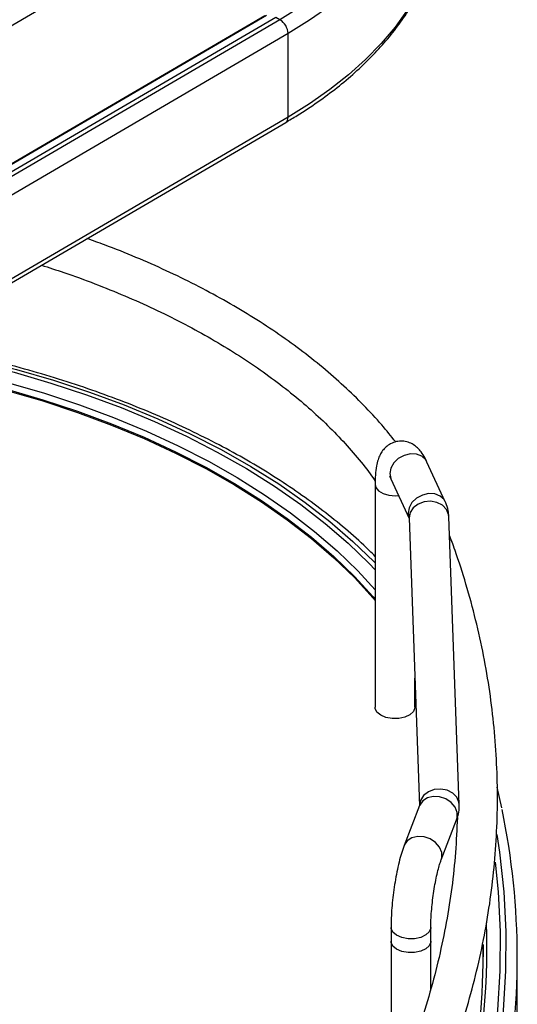
# Model space of a CAD drawing. Units: inches. Extents: x 0 to 132, y 0 to 94.
# Drawn here: x 119 to 123, y 53 to 60 of the extents above; entities that cross this region are included whole.
import ezdxf

# ---------------------------------------------------------------- set-up
doc = ezdxf.new("R2010")
doc.units = ezdxf.units.IN
doc.header["$LTSCALE"] = 8
doc.header["$MEASUREMENT"] = 0

msp = doc.modelspace()

# ---------------------------------------------------------------- linework, layer by layer
at = {"color": 7, "linetype": 'Continuous', "lineweight": 25}
for p, q in [((116.6025, 58.5285), (120.7994, 60.9795)), ((120.766, 60.0004), (116.5692, 57.5495)), ((120.777, 60.0019), (116.5802, 57.551)), ((120.8419, 59.9898), (116.645, 57.5388)), ((120.8699, 59.9738), (116.673, 57.5229)), ((120.8699, 59.9738), (120.8419, 59.9898)), ((120.9259, 59.8775), (116.729, 57.4266)), ((120.9259, 59.2989), (120.9259, 59.8775)), ((116.7127, 56.8119), (120.9096, 59.2628)), ((120.9259, 59.2989), (116.729, 56.848)), ((122.0157, 56.6362), (121.8888, 56.9112)), ((121.6385, 56.7957), (121.7654, 56.5208)), ((121.5295, 56.7567), (121.5295, 55.2136)), ((121.7654, 56.5224), (121.8367, 54.5316)), ((122.1122, 54.5392), (122.0408, 56.5323)), ((122.0615, 56.361), (122.0454, 56.4031)), ((121.8051, 55.2136), (121.8051, 55.4135)), ((122.4067, 54.516), (122.3751, 54.6596)), ((121.8371, 54.5325), (121.73, 54.2548)), ((121.8371, 54.5323), (121.8371, 54.5325)), ((121.9871, 54.1556), (122.0942, 54.4333)), ((121.6395, 53.689), (121.6395, 53.5926)), ((121.9151, 53.5926), (121.9151, 53.689)), ((121.6395, 53.5926), (121.6395, 52.5092)), ((121.9151, 53.2631), (121.9151, 53.5923)), ((122.2777, 53.5712), (122.2786, 53.4841)), ((122.5148, 52.9009), (122.5148, 53.4796))]:
    msp.add_line(p, q, dxfattribs=at)
at = {"color": 8, "linetype": 'Continuous', "lineweight": 25}
msp.add_line((121.6702, 56.6771), (121.6926, 56.6785), dxfattribs=at)
at = {"color": 7, "linetype": 'Continuous', "lineweight": 25, "flags": 128}
for points in [[(121.7488, 60.8158), (121.6782, 60.6987), (121.5957, 60.5841), (121.5017, 60.4726), (121.3963, 60.3646), (121.28, 60.2603), (121.1532, 60.1601), (121.0163, 60.0645), (120.8699, 59.9738)], [(121.8239, 60.7379), (121.7518, 60.6182), (121.6675, 60.5012), (121.5714, 60.3872), (121.4637, 60.2768), (121.3449, 60.1702), (121.2153, 60.0679), (121.0755, 59.9703), (120.9259, 59.8775)], [(121.8239, 60.1592), (121.7518, 60.0395), (121.6675, 59.9225), (121.5714, 59.8086), (121.4637, 59.6982), (121.3449, 59.5916), (121.2153, 59.4893), (121.0755, 59.3916), (120.9259, 59.2989)], [(118.2436, 57.7059), (118.501, 57.6575), (118.767, 57.5987), (119.0274, 57.5322), (119.2815, 57.458), (119.5288, 57.3764), (119.7684, 57.2876), (119.9999, 57.1918), (120.2225, 57.0893), (120.4358, 56.9803), (120.6391, 56.8652), (120.8319, 56.7442), (121.0136, 56.6177), (121.1839, 56.4859), (121.3423, 56.3492), (121.4883, 56.2081), (121.5295, 56.1651)], [(118.0629, 57.6004), (118.1966, 57.5786), (118.4616, 57.5289), (118.722, 57.4714), (118.9768, 57.4063), (119.2256, 57.3337), (119.4676, 57.2538), (119.7021, 57.1669), (119.9286, 57.0732), (120.1466, 56.9728), (120.3553, 56.8662), (120.5542, 56.7535), (120.7429, 56.6351), (120.9208, 56.5112), (121.0875, 56.3822), (121.2425, 56.2485), (121.3854, 56.1104), (121.5159, 55.9682), (121.5295, 55.9522)], [(121.8051, 55.2136), (121.8049, 55.2087), (121.7946, 55.1832), (121.7706, 55.161), (121.7354, 55.1444), (121.6928, 55.1354), (121.6475, 55.1349), (121.6043, 55.1429), (121.5679, 55.1585), (121.5423, 55.1802), (121.5303, 55.2054), (121.5295, 55.2136)], [(122.3605, 54.1416), (122.3813, 53.9342), (122.3953, 53.6611), (122.3942, 53.3879), (122.3781, 53.1149), (122.3469, 52.8423), (122.3006, 52.5704), (122.2394, 52.2996), (122.1633, 52.0299), (122.0723, 51.7618), (121.9665, 51.4956), (121.8461, 51.2314), (121.7112, 50.9695)], [(121.9151, 53.5942), (121.9148, 53.5877), (121.9046, 53.5622), (121.8806, 53.5399), (121.8454, 53.5234), (121.8028, 53.5144), (121.7574, 53.5139), (121.7142, 53.5219), (121.6779, 53.5375), (121.6523, 53.5591), (121.6402, 53.5844), (121.6395, 53.5926)], [(121.9151, 53.5926), (121.9148, 53.5877), (121.9046, 53.5621), (121.8806, 53.5399), (121.8454, 53.5234), (121.8028, 53.5144), (121.7574, 53.5139), (121.7142, 53.5219), (121.6779, 53.5375), (121.6523, 53.5591), (121.6402, 53.5844), (121.6395, 53.5926)]]:
    msp.add_lwpolyline(points, dxfattribs=at)
at = {"color": 8, "linetype": 'Continuous', "lineweight": 25, "flags": 128}
for points in [[(118.2749, 57.7242), (118.5141, 57.6789), (118.782, 57.6197), (119.0442, 57.5527), (119.3002, 57.478), (119.5492, 57.3958), (119.7906, 57.3064), (120.0237, 57.21), (120.2479, 57.1067), (120.4626, 56.997), (120.6673, 56.881), (120.8615, 56.7592), (121.0446, 56.6317), (121.2161, 56.499), (121.3756, 56.3614), (121.5226, 56.2193), (121.5295, 56.2122)], [(118.1377, 57.6441), (118.2042, 57.633), (118.4706, 57.583), (118.7322, 57.5252), (118.9884, 57.4598), (119.2383, 57.3868), (119.4815, 57.3066), (119.7172, 57.2192), (119.9449, 57.125), (120.1639, 57.0242), (120.3736, 56.917), (120.5736, 56.8038), (120.7632, 56.6848), (120.942, 56.5603), (121.1095, 56.4307), (121.2652, 56.2963), (121.4089, 56.1575), (121.5295, 56.0266)], [(118.0751, 57.6075), (118.1966, 57.5876), (118.4616, 57.5379), (118.722, 57.4804), (118.9768, 57.4152), (119.2256, 57.3426), (119.4676, 57.2628), (119.7021, 57.1759), (119.9286, 57.0821), (120.1466, 56.9818), (120.3553, 56.8752), (120.5542, 56.7625), (120.7429, 56.644), (120.9208, 56.5202), (121.0875, 56.3912), (121.2425, 56.2575), (121.3854, 56.1193), (121.5159, 55.9771), (121.5295, 55.9612)], [(121.8888, 56.9112), (121.8802, 56.9257), (121.853, 56.9506), (121.8161, 56.9649), (121.7735, 56.9672), (121.7299, 56.9571), (121.6899, 56.9358), (121.6579, 56.9055), (121.6374, 56.8697), (121.6305, 56.832), (121.6381, 56.7967), (121.6385, 56.7957)], [(121.5295, 56.7566), (121.5345, 56.7356), (121.5536, 56.7118), (121.585, 56.6929), (121.6253, 56.6809), (121.6702, 56.6771)], [(122.0157, 56.6362), (122.0071, 56.6508), (121.9799, 56.6757), (121.943, 56.69), (121.9004, 56.6922), (121.8568, 56.6821), (121.8168, 56.6608), (121.7848, 56.6306), (121.7643, 56.5947), (121.7574, 56.5571), (121.765, 56.5218), (121.7654, 56.5209)], [(122.0408, 56.5323), (122.0388, 56.5484), (122.0237, 56.5832), (121.9955, 56.6119), (121.9574, 56.6314), (121.9133, 56.6397), (121.8682, 56.6358), (121.8268, 56.6201), (121.7937, 56.5944), (121.7724, 56.5615), (121.7653, 56.5248), (121.7654, 56.5224)], [(122.046, 56.3881), (122.0505, 56.3821), (122.0615, 56.3611)], [(122.1122, 54.5393), (122.1102, 54.5554), (122.0951, 54.5901), (122.067, 54.6188), (122.0288, 54.6384), (121.9848, 54.6466), (121.9396, 54.6427), (121.8982, 54.6271), (121.8651, 54.6014), (121.8439, 54.5684), (121.8368, 54.5321)], [(122.0942, 54.4333), (122.0985, 54.4482), (122.0982, 54.4853), (122.0834, 54.5222), (122.0559, 54.5547), (122.0187, 54.5795), (121.9757, 54.5938), (121.9316, 54.5961), (121.8912, 54.5862), (121.8589, 54.565), (121.8381, 54.535), (121.8371, 54.5325)], [(121.9872, 54.1557), (121.9914, 54.1705), (121.9911, 54.2076), (121.9763, 54.2444), (121.9488, 54.277), (121.9116, 54.3018), (121.8686, 54.3161), (121.8245, 54.3184), (121.7841, 54.3084), (121.7518, 54.2873), (121.731, 54.2572), (121.73, 54.2547)], [(122.3735, 54.3311), (122.3914, 54.2086), (122.4206, 53.9352), (122.4346, 53.6614), (122.4336, 53.3875), (122.4174, 53.1138), (122.3861, 52.8405), (122.3397, 52.5679), (122.2784, 52.2963), (122.202, 52.0259), (122.1108, 51.7571), (122.0048, 51.4901), (121.8841, 51.2252), (121.7488, 50.9627)], [(121.9151, 53.689), (121.9148, 53.6841), (121.9046, 53.6586), (121.8806, 53.6364), (121.8454, 53.6199), (121.8028, 53.6108), (121.7574, 53.6103), (121.7142, 53.6183), (121.6779, 53.6339), (121.6523, 53.6556), (121.6402, 53.6808), (121.6395, 53.6891)]]:
    msp.add_lwpolyline(points, dxfattribs=at)
at = {"color": 7, "linetype": 'Continuous', "lineweight": 25}
for centre, radius, start, end in [((120.8056, 59.872), 0.1204, 2.64756, 57.7339), ((117.4809, 53.4796), 5.0337, 348.35706, 11.75984), ((117.1345, 53.5076), 5.1437, 336.78191, 0.70147)]:
    msp.add_arc(centre, radius, start, end, dxfattribs=at)
at = {"color": 8, "linetype": 'Continuous', "lineweight": 25}
for centre, radius, start, end in [((120.8863, 59.295), 0.0397, 305.81655, 5.53634), ((117.0117, 53.5551), 5.2923, 330.64181, 1.79212)]:
    msp.add_arc(centre, radius, start, end, dxfattribs=at)
at = {"color": 7, "linetype": 'Continuous', "lineweight": 25}
for points, knots in [([(120.9096, 59.2628), (120.9361, 59.2786), (121.013, 59.3244), (121.1333, 59.404), (121.2671, 59.5032), (121.3907, 59.6069), (121.504, 59.7149), (121.6063, 59.8267), (121.6972, 59.9421), (121.767, 60.0452), (121.8039, 60.1103), (121.8179, 60.1352)], [0, 0, 0, 0, 0.0648157, 0.1877933, 0.310804, 0.433795, 0.556729, 0.6795564, 0.8022166, 0.9246404, 1, 1, 1, 1]), ([(121.6718, 57.0504), (121.6402, 57.0899), (121.5711, 57.1764), (121.4511, 57.3054), (121.3147, 57.438), (121.1675, 57.5665), (121.01, 57.6906), (120.8427, 57.8101), (120.6659, 57.9247), (120.4802, 58.0342), (120.2857, 58.1381), (120.0833, 58.2366), (119.8729, 58.3289), (119.6892, 58.4031), (119.5732, 58.444), (119.5322, 58.4585)], [0, 0, 0, 0, 0.06779, 0.148206, 0.228763, 0.309428, 0.390171, 0.470967, 0.551792, 0.63263, 0.713466, 0.794291, 0.875098, 0.955884, 1, 1, 1, 1]), ([(119.2169, 58.2743), (119.2689, 58.2577), (119.3951, 58.2173), (119.5881, 58.1462), (119.7964, 58.0623), (119.9969, 57.9726), (120.1895, 57.8777), (120.3737, 57.7777), (120.549, 57.6729), (120.715, 57.5635), (120.8713, 57.4499), (121.0177, 57.3324), (121.1538, 57.2112), (121.2794, 57.0866), (121.3935, 56.9589), (121.4772, 56.8561), (121.5189, 56.7952), (121.5303, 56.7786)], [0, 0, 0, 0, 0.0498419, 0.1209516, 0.1920351, 0.263092, 0.3341229, 0.4051296, 0.4761154, 0.547086, 0.6180496, 0.6890144, 0.7599942, 0.8310083, 0.9020812, 0.9732433, 1, 1, 1, 1]), ([(121.5295, 56.2579), (121.5037, 56.2836), (121.4329, 56.354), (121.3054, 56.4648), (121.1485, 56.5902), (120.9812, 56.7109), (120.8046, 56.8269), (120.6187, 56.9379), (120.4242, 57.0436), (120.2215, 57.1439), (120.0109, 57.2385), (119.793, 57.3271), (119.5682, 57.4097), (119.3371, 57.4861), (119.1001, 57.556), (118.8579, 57.6195), (118.6105, 57.6758), (118.4225, 57.7145), (118.316, 57.7322), (118.2946, 57.7357)], [0, 0, 0, 0, 0.036324, 0.099471, 0.162651, 0.225854, 0.289069, 0.352291, 0.415512, 0.478727, 0.541936, 0.605135, 0.668325, 0.731505, 0.794675, 0.857835, 0.920987, 0.98413, 1, 1, 1, 1]), ([(121.8888, 56.9112), (121.8845, 56.9199), (121.8724, 56.9451), (121.8523, 56.9772), (121.8249, 57.0086), (121.7951, 57.0321), (121.7591, 57.0493), (121.7185, 57.0573), (121.676, 57.0541), (121.6368, 57.0396), (121.6044, 57.0169), (121.5801, 56.9896), (121.562, 56.9593), (121.5483, 56.9243), (121.5376, 56.8796), (121.5308, 56.8246), (121.5299, 56.7786), (121.5295, 56.7567)], [0, 0, 0, 0, 0.050009, 0.143634, 0.206073, 0.264694, 0.321459, 0.377861, 0.434453, 0.492866, 0.546841, 0.599682, 0.654919, 0.717569, 0.796615, 0.903269, 1, 1, 1, 1]), ([(121.6291, 56.8135), (121.6295, 56.813), (121.6304, 56.8118), (121.6355, 56.8017), (121.6385, 56.7957)], [0, 0, 0, 0, 0.405831, 1, 1, 1, 1]), ([(122.0408, 56.5323), (122.0396, 56.5467), (122.0368, 56.5795), (122.0257, 56.614), (122.0169, 56.6335), (122.0157, 56.6362)], [0, 0, 0, 0, 0.402301, 0.916794, 1, 1, 1, 1]), ([(121.682, 51.9756), (121.7047, 52.0179), (121.7701, 52.1398), (121.8692, 52.3432), (121.9752, 52.5862), (122.0689, 52.8309), (122.1503, 53.077), (122.2194, 53.3243), (122.2762, 53.5726), (122.3205, 53.8217), (122.3525, 54.0714), (122.372, 54.3215), (122.379, 54.5718), (122.3737, 54.822), (122.3558, 55.072), (122.3256, 55.3216), (122.283, 55.5706), (122.228, 55.8187), (122.1618, 56.0615), (122.1039, 56.2421), (122.0689, 56.3402), (122.0615, 56.361)], [0, 0, 0, 0, 0.030011, 0.086613, 0.143183, 0.19971, 0.256193, 0.312635, 0.369036, 0.425402, 0.481737, 0.538048, 0.594342, 0.650627, 0.706911, 0.763201, 0.819505, 0.87583, 0.932184, 0.985649, 1, 1, 1, 1]), ([(122.0942, 54.4333), (122.0988, 54.4469), (122.109, 54.4775), (122.1128, 54.5138), (122.1123, 54.5355), (122.1122, 54.5392)], [0, 0, 0, 0, 0.395428, 0.8971171, 1, 1, 1, 1]), ([(122.0994, 54.4505), (122.0958, 54.3697), (122.0888, 54.2079), (122.0624, 53.9654), (122.0246, 53.723), (121.9741, 53.4814), (121.9114, 53.2408), (121.8364, 53.0014), (121.7493, 52.7633), (121.6499, 52.5269), (121.5469, 52.3082), (121.4728, 52.1691), (121.4401, 52.1076)], [0, 0, 0, 0, 0.1019443, 0.204292, 0.3066101, 0.4088822, 0.5110947, 0.6132367, 0.7153006, 0.8172822, 0.9191799, 1, 1, 1, 1]), ([(121.73, 54.2548), (121.7267, 54.2459), (121.7174, 54.2206), (121.7029, 54.1724), (121.6872, 54.1085), (121.6732, 54.0389), (121.6614, 53.9673), (121.6519, 53.8947), (121.6449, 53.8229), (121.6404, 53.753), (121.6398, 53.7104), (121.6395, 53.689)], [0, 0, 0, 0, 0.062777, 0.180284, 0.303165, 0.421239, 0.537212, 0.652363, 0.767484, 0.883072, 1, 1, 1, 1]), ([(121.9151, 53.689), (121.9152, 53.6978), (121.9154, 53.723), (121.9175, 53.7701), (121.9223, 53.8301), (121.9294, 53.893), (121.9386, 53.956), (121.9494, 54.016), (121.9614, 54.0704), (121.9731, 54.1144), (121.9818, 54.1415), (121.986, 54.1526), (121.9871, 54.1556)], [0, 0, 0, 0, 0.060665, 0.173278, 0.288151, 0.40468, 0.521843, 0.638714, 0.754331, 0.86752, 0.964003, 1, 1, 1, 1])]:
    msp.add_open_spline(points, degree=3, knots=knots, dxfattribs=at)

doc.saveas('drawing.dxf')
